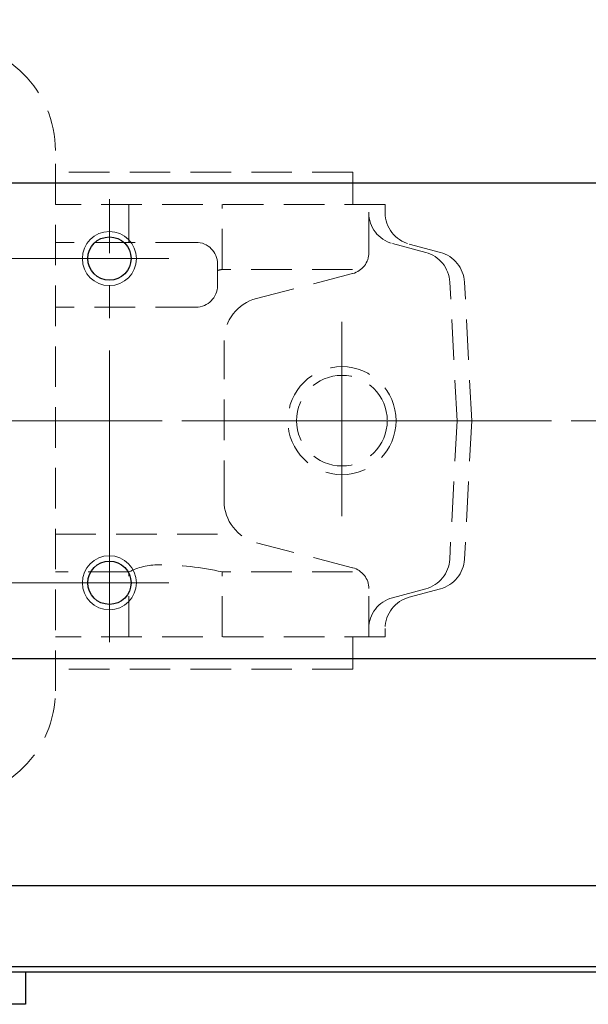
# Model space of a CAD drawing. Extents: x 0 to 1140, y 270 to 1082.
# Drawn here: x 291 to 343, y 899 to 990 of the extents above; entities that cross this region are included whole.
import ezdxf

# ---------------------------------------------------------------- set-up
doc = ezdxf.new("R2010")
doc.units = 0
doc.header["$LTSCALE"] = 3
doc.header["$MEASUREMENT"] = 0
doc.linetypes.add('CENTER', pattern=[12, 9, -1, 1, -1])
doc.linetypes.add('HIDDEN', pattern=[0.375, 0.25, -0.125])
doc.layers.get('0').update_dxf_attribs({"linetype": 'CONTINUOUS'})
doc.layers.get('Defpoints').update_dxf_attribs({"linetype": 'CONTINUOUS'})
doc.layers.add('1', color=2, linetype='CONTINUOUS')
doc.layers.add('シリンダ', color=85, linetype='CONTINUOUS')
doc.layers.add('scale', color=6, linetype='CONTINUOUS', lineweight=13)
doc.styles.get("Standard").update_dxf_attribs({"font": 'simplex.shx', "bigfont": 'BIGFONT.shx'})
doc.dimstyles.get("Standard").update_dxf_attribs({"dimscale": 3, "dimtxt": 3.3, "dimasz": 2, "dimexe": 1, "dimexo": 1, "dimgap": 1, "dimtad": 1, "dimdsep": 46, "dimtxsty": 'STANDARD', "dimblk": 'CLOSED', "dimcen": 0.09, "dimclrd": 256, "dimclre": 256, "dimclrt": 2, "dimadec": 0, "dimazin": 2, "dimtfac": 1, "dimtmove": 0, "dimatfit": 3, "dimldrblk": 'CLOSED', "dimfxl": 1, "dimtolj": 1, "dimtzin": 0, "dimlwd": -1, "dimlwe": -1, "dimarcsym": 0})

# ---------------------------------------------------------------- blocks, each defined once
blk = doc.blocks.new('_Closed')
at = {"color": 0, "linetype": 'ByBlock', "lineweight": -2}
for p, q in [((-1, 0.167), (0, 0)), ((-1, 0.167), (-1, -0.167)), ((0, 0), (-1, -0.167)), ((0, 0), (-1, 0))]:
    blk.add_line(p, q, dxfattribs=at)
blk = doc.blocks.new('*D7')
at = {"layer": 'Defpoints', "color": 0}
for p in [(33.382, 1033.02), (33.382, 984.51), (481.882, 958.01)]:
    blk.add_point(p, dxfattribs=at)
at = {"layer": 'scale'}
for p, q in [((33.382, 987.51), (33.382, 1036.02)), ((481.882, 961.01), (481.882, 1036.02)), ((475.882, 1033.02), (39.382, 1033.02))]:
    blk.add_line(p, q, dxfattribs=at)
at = {"layer": 'scale', "xscale": 6, "yscale": 6, "zscale": 6, "rotation": 180}
blk.add_blockref('_Closed', (33.382, 1033.02), dxfattribs=at)
at = {"layer": 'scale', "xscale": 6, "yscale": 6, "zscale": 6}
blk.add_blockref('_Closed', (481.882, 1033.02), dxfattribs=at)
at = {"layer": 'scale', "color": 2, "insert": (257.632, 1040.97), "char_height": 9.9, "attachment_point": 5}
blk.add_mtext('\\A1;448.5（概略）', dxfattribs=at)

msp = doc.modelspace()

# ---------------------------------------------------------------- linework, layer by layer
at = {"layer": '1', "color": 211, "linetype": 'HIDDEN', "lineweight": 13, "ltscale": 5}
for p, q in [((293.882, 928.01), (293.882, 978.01)), ((321.382, 976.01), (293.882, 976.01)), ((321.382, 973.01), (321.382, 976.01)), ((324.382, 973.01), (293.882, 973.01)), ((300.682, 969.51), (300.682, 973.01)), ((309.312, 967.01), (309.312, 973.01)), ((322.872, 968.56), (322.872, 973.01)), ((324.382, 972.25), (324.382, 973.01)), ((306.882, 969.51), (293.882, 969.51)), ((328.132, 968.58), (325.052, 969.4)), ((329.492, 968.58), (326.602, 969.35)), ((308.882, 965.51), (308.882, 967.51)), ((321.372, 967.01), (309.312, 967.01)), ((321.372, 966.62), (312.472, 964.31)), ((331.032, 953.01), (330.352, 965.84)), ((332.382, 953.01), (331.712, 965.84)), ((306.882, 963.51), (293.882, 963.51)), ((309.482, 945.59), (309.482, 960.44)), ((331.032, 953.01), (330.352, 940.19)), ((332.382, 953.01), (331.712, 940.19)), ((293.882, 942.5), (309.482, 942.5)), ((321.372, 939.4), (312.472, 941.72)), ((300.682, 939.01), (293.882, 939.01)), ((300.682, 933.01), (300.682, 939.01)), ((309.312, 933.01), (309.312, 939.01)), ((321.372, 939.01), (309.312, 939.01)), ((322.872, 933.01), (322.872, 937.47)), ((328.132, 937.45), (325.052, 936.62)), ((329.492, 937.45), (326.602, 936.68)), ((324.382, 933.01), (293.882, 933.01)), ((321.382, 930.01), (321.382, 933.01)), ((324.382, 933.01), (324.382, 933.78)), ((321.382, 930.01), (293.882, 930.01))]:
    msp.add_line(p, q, dxfattribs=at)
at = {"layer": '1', "color": 2, "linetype": 'CENTER', "lineweight": 13}
for p, q in [((320.382, 944.18), (320.382, 962.16)), ((53.581, 953.01), (483.769, 953.01))]:
    msp.add_line(p, q, dxfattribs=at)
at = {"layer": '1', "color": 211, "linetype": 'HIDDEN', "lineweight": 13, "ltscale": 5}
for radius in [5, 4.19]:
    msp.add_circle((320.382, 953.01), radius, dxfattribs=at)
for centre, radius, start, end in [((283.882, 978.01), 10, 0, 90), ((325.812, 972.25), 2.95, 180, 255), ((327.382, 972.25), 3, 180, 255), ((306.882, 967.51), 2, 0, 90), ((320.872, 968.56), 2, 284.58, 0), ((327.352, 965.68), 3, 3.06, 75), ((328.712, 965.68), 3, 3, 75), ((303.432, 992.47), 26.13, 282.04, 283), ((306.882, 965.51), 2, 270, 0), ((313.482, 960.44), 4, 104.58, 180), ((313.482, 945.59), 4, 180, 255.42), ((327.352, 940.35), 3, 285, 356.94), ((328.712, 940.35), 3, 285, 357), ((303.432, 933.72), 5.96, 90, 117.42), ((303.432, 913.55), 26.13, 77, 90), ((320.872, 937.47), 2, 0, 75.42), ((325.812, 933.78), 2.95, 105, 180), ((327.382, 933.78), 3, 105, 180), ((283.882, 928.01), 10, 270, 0)]:
    msp.add_arc(centre, radius, start, end, dxfattribs=at)
at = {"layer": 'シリンダ', "ltscale": 0.5}
for p, q in [((77.382, 975.01), (440.382, 975.01)), ((77.382, 931.01), (440.382, 931.01)), ((77.382, 910.01), (440.382, 910.01)), ((77.382, 902.51), (440.382, 902.51)), ((77.382, 902.01), (440.382, 902.01))]:
    msp.add_line(p, q, dxfattribs=at)
at = {"layer": 'シリンダ', "color": 2, "linetype": 'CENTER', "lineweight": 13}
for p, q in [((298.882, 932.51), (298.882, 973.51)), ((304.382, 968.01), (213.382, 968.01)), ((483.769, 953.01), (53.581, 953.01)), ((213.382, 938.01), (304.382, 938.01))]:
    msp.add_line(p, q, dxfattribs=at)
at = {"layer": 'シリンダ'}
for p, q in [((291.132, 902.01), (291.132, 899.01)), ((291.132, 899.01), (270.632, 899.01))]:
    msp.add_line(p, q, dxfattribs=at)
at = {"layer": 'シリンダ', "color": 4, "lineweight": 9}
for centre in [(298.882, 968.01), (298.882, 938.01)]:
    msp.add_circle(centre, 2.5, dxfattribs=at)
at = {"layer": 'シリンダ'}
for centre in [(298.882, 968.01), (298.882, 938.01)]:
    msp.add_circle(centre, 2, dxfattribs=at)

# ---------------------------------------------------------------- dimensions: what is measured, and where the dimension line sits
at = {"layer": 'scale'}
dim = msp.add_linear_dim(base=(33.382, 1033.02), p1=(481.882, 958.01), p2=(33.382, 984.51), text='<>（概略）', dimstyle='STANDARD', override={"dimdec": 1}, dxfattribs=at)
dim.commit()
dim.dimension.update_dxf_attribs({"geometry": '*D7', "text_midpoint": (257.632, 1040.97)})

doc.saveas('drawing.dxf')
